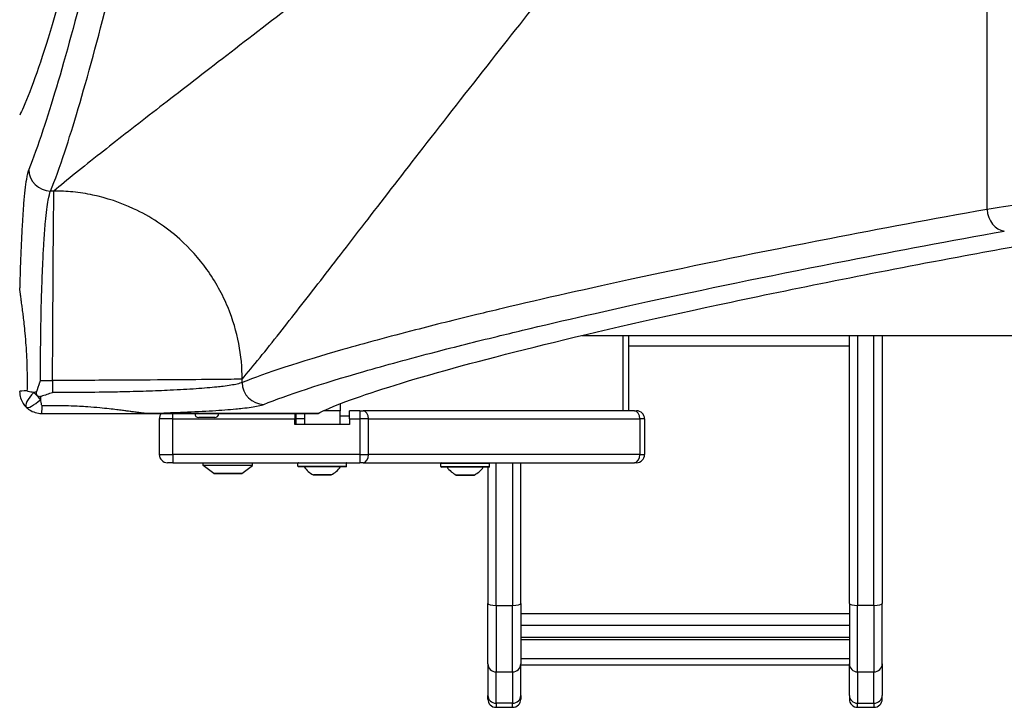
# Model space of a CAD drawing. Units: millimetres. Extents: x -1942 to 1988, y -3541 to 4997.
# Drawn here: x -429 to -70, y -2137 to -1886 of the extents above; entities that cross this region are included whole.
import ezdxf

# ---------------------------------------------------------------- set-up
doc = ezdxf.new("R2010")
doc.units = ezdxf.units.MM
doc.header["$LTSCALE"] = 55
doc.layers.add('SW_Toestellen', color=2, linetype='Continuous')

msp = doc.modelspace()

# ---------------------------------------------------------------- linework, layer by layer
at = {"layer": 'SW_Toestellen'}
for p, q in [((-76.17, -1687.96), (-76.17, -1955.44)), ((-416.9, -1948.74), (-418.14, -1948.74)), ((-224.06, -2001.5), (269.19, -2001.5)), ((-209.21, -2001.5), (-209.21, -2029)), ((-206.99, -2029), (-206.99, -2001.5)), ((-126.44, -2099.49), (-126.44, -2001.5)), ((-123.44, -2001.5), (-123.44, -2100.11)), ((-117.44, -2100.11), (-117.44, -2001.5)), ((-114.44, -2001.5), (-114.44, -2099.49)), ((-126.44, -2005.39), (-206.99, -2005.39)), ((-421.84, -2017.99), (-417.43, -2017.99)), ((-417.43, -2017.99), (-417.43, -2022.4)), ((-348.18, -2018.7), (-348.18, -2017.46)), ((-312.44, -2026.51), (-312.44, -2029)), ((-421.44, -2030), (-383.5, -2030)), ((-320.47, -2029.99), (-383.5, -2029.99)), ((-383.5, -2030), (-383.5, -2029.99)), ((-383.5, -2030), (-320.51, -2030)), ((-373.44, -2032), (-373.44, -2030)), ((-358.2, -2031.5), (-364, -2031.5)), ((-328.94, -2030), (-328.94, -2032)), ((-328.55, -2030), (-328.55, -2032)), ((-325.44, -2030), (-325.44, -2034)), ((-312.44, -2029), (-318.38, -2029)), ((-312.44, -2034), (-312.44, -2029)), ((-308.94, -2031), (-312.44, -2031)), ((-308.94, -2032), (-308.94, -2029)), ((-305.26, -2029), (-308.94, -2029)), ((-305.26, -2029), (-305.26, -2032)), ((-305.26, -2029), (-303.97, -2029)), ((-204.91, -2029), (-303.97, -2029)), ((-204.91, -2029), (-204.2, -2029)), ((-373.44, -2032), (-378.44, -2032)), ((-373.44, -2032), (-378.44, -2032)), ((-378.44, -2032), (-378.44, -2045)), ((-373.44, -2032), (-328.94, -2032)), ((-373.44, -2032), (-328.94, -2032)), ((-373.44, -2045), (-373.44, -2032)), ((-328.55, -2032), (-328.94, -2032)), ((-328.94, -2034), (-328.94, -2032)), ((-328.55, -2032), (-328.94, -2032)), ((-308.94, -2034), (-328.94, -2034)), ((-325.44, -2032), (-328.55, -2032)), ((-325.44, -2032), (-328.55, -2032)), ((-328.55, -2032), (-328.55, -2034)), ((-308.94, -2032), (-305.26, -2032)), ((-308.94, -2032), (-305.26, -2032)), ((-308.94, -2032), (-308.94, -2034)), ((-302.04, -2032), (-305.26, -2032)), ((-302.04, -2032), (-305.26, -2032)), ((-305.26, -2032), (-305.26, -2045)), ((-302.04, -2032), (-202.98, -2032)), ((-302.04, -2032), (-202.98, -2032)), ((-302.04, -2045), (-302.04, -2032)), ((-201.2, -2032), (-202.98, -2032)), ((-201.2, -2032), (-202.98, -2032)), ((-202.98, -2032), (-202.98, -2045)), ((-201.2, -2032), (-201.2, -2045)), ((-378.44, -2045), (-373.44, -2045)), ((-378.44, -2045), (-373.44, -2045)), ((-305.26, -2045), (-373.44, -2045)), ((-373.44, -2045), (-373.44, -2048)), ((-305.26, -2045), (-373.44, -2045)), ((-305.26, -2045), (-302.04, -2045)), ((-305.26, -2045), (-305.26, -2048)), ((-305.26, -2045), (-302.04, -2045)), ((-202.98, -2045), (-302.04, -2045)), ((-202.98, -2045), (-302.04, -2045)), ((-202.98, -2045), (-201.2, -2045)), ((-202.98, -2045), (-201.2, -2045)), ((-373.44, -2048), (-375.44, -2048)), ((-373.44, -2048), (-305.26, -2048)), ((-362.44, -2049), (-362.44, -2048)), ((-344.44, -2049), (-362.44, -2049)), ((-358.53, -2051.9), (-362.44, -2049)), ((-348.34, -2051.9), (-344.44, -2049)), ((-344.44, -2049), (-344.44, -2048)), ((-310.04, -2048.2), (-327.84, -2048.2)), ((-327.84, -2049.3), (-327.84, -2048.2)), ((-327.84, -2049.3), (-310.04, -2049.3)), ((-310.24, -2049.5), (-327.64, -2049.5)), ((-312.32, -2049.54), (-325.56, -2049.54)), ((-310.04, -2049.3), (-310.04, -2048.2)), ((-303.97, -2048), (-305.26, -2048)), ((-303.97, -2048), (-204.91, -2048)), ((-257.83, -2048.3), (-275.63, -2048.3)), ((-275.63, -2049.4), (-275.63, -2048.3)), ((-275.63, -2049.4), (-257.83, -2049.4)), ((-275.43, -2048.1), (-258.03, -2048.1)), ((-258.44, -2048), (-258.44, -2048.1)), ((-257.83, -2049.4), (-257.83, -2048.3)), ((-255.44, -2100.11), (-255.44, -2048)), ((-249.44, -2048), (-249.44, -2100.11)), ((-246.44, -2099.49), (-246.44, -2048)), ((-204.2, -2048), (-204.91, -2048)), ((-348.34, -2051.9), (-358.53, -2051.9)), ((-358.24, -2052), (-348.64, -2052)), ((-322.21, -2052.39), (-315.67, -2052.39)), ((-315.71, -2052.4), (-322.16, -2052.4)), ((-258.03, -2049.6), (-275.43, -2049.6)), ((-260.11, -2049.64), (-273.35, -2049.64)), ((-270, -2052.49), (-263.46, -2052.49)), ((-263.5, -2052.5), (-269.95, -2052.5)), ((-258.44, -2049.6), (-258.44, -2099.49)), ((-258.44, -2121.43), (-258.44, -2099.49)), ((-246.44, -2099.49), (-246.44, -2121.43)), ((-126.44, -2099.49), (-126.44, -2121.43)), ((-114.44, -2121.43), (-114.44, -2099.49)), ((-255.44, -2100.11), (-255.44, -2124.43)), ((-255.44, -2100.11), (-249.44, -2100.11)), ((-249.44, -2124.43), (-249.44, -2100.11)), ((-126.44, -2103.2), (-246.44, -2103.2)), ((-123.44, -2124.43), (-123.44, -2100.11)), ((-117.44, -2100.11), (-123.44, -2100.11)), ((-117.44, -2100.11), (-117.44, -2124.43)), ((-126.44, -2107.44), (-246.44, -2107.44)), ((-126.44, -2111.81), (-246.44, -2111.81)), ((-126.44, -2112.75), (-246.44, -2112.75)), ((-258.44, -2121.43), (-258.44, -2133.01)), ((-126.44, -2119.64), (-246.44, -2119.64)), ((-246.44, -2133.01), (-246.44, -2121.43)), ((-126.44, -2133.01), (-126.44, -2121.43)), ((-114.44, -2121.43), (-114.44, -2133.01)), ((-255.44, -2135.86), (-255.44, -2124.43)), ((-255.44, -2124.43), (-249.44, -2124.43)), ((-249.44, -2124.43), (-249.44, -2135.86)), ((-126.44, -2121.96), (-246.44, -2121.96)), ((-123.44, -2124.43), (-123.44, -2135.86)), ((-123.44, -2124.43), (-117.44, -2124.43)), ((-117.44, -2135.86), (-117.44, -2124.43)), ((-258.44, -2134.36), (-258.44, -2133.01)), ((-255.44, -2135.86), (-255.44, -2137.36)), ((-249.44, -2135.86), (-255.44, -2135.86)), ((-249.44, -2137.36), (-249.44, -2135.86)), ((-246.44, -2133.01), (-246.44, -2134.36)), ((-126.44, -2133.01), (-126.44, -2134.36)), ((-123.44, -2137.36), (-123.44, -2135.86)), ((-123.44, -2135.86), (-117.44, -2135.86)), ((-117.44, -2135.86), (-117.44, -2137.36)), ((-114.44, -2134.36), (-114.44, -2133.01)), ((-255.44, -2137.36), (-249.44, -2137.36)), ((-123.44, -2137.36), (-117.44, -2137.36))]:
    msp.add_line(p, q, dxfattribs=at)
for centre, radius, start, end in [((-375.44, -2032), 3, 138.1897, 180), ((-364, -2030), 1.5, 180, 270), ((-358.2, -2030), 1.5, 270, 360), ((-204.2, -2032), 3, 360, 90), ((-375.44, -2045), 3, 180, 270), ((-204.2, -2045), 3, 270, 360), ((-327.64, -2048.2), 0.2, 90, 180), ((-327.64, -2049.3), 0.2, 180, 270), ((-325.64, -2049.6), 0.1, 35.4902, 90), ((-318.23, -2044.32), 9, 215.4902, 243.7639), ((-319.64, -2044.32), 9, 296.2361, 324.5098), ((-312.23, -2049.6), 0.1, 90, 144.5098), ((-310.24, -2048.2), 0.2, 360, 90), ((-310.24, -2049.3), 0.2, 270, 360), ((-275.43, -2048.3), 0.2, 90, 180), ((-275.43, -2049.4), 0.2, 180, 270), ((-270.83, -2048), 0.1, 270, 360), ((-262.63, -2048), 0.1, 180, 270), ((-258.03, -2048.3), 0.2, 360, 90), ((-258.03, -2049.4), 0.2, 270, 360), ((-358.24, -2051.5), 0.5, 233.3658, 270), ((-348.64, -2051.5), 0.5, 270, 306.6342), ((-322.16, -2052.3), 0.1, 243.7639, 270), ((-315.71, -2052.3), 0.1, 270, 296.2361), ((-273.43, -2049.7), 0.1, 35.4902, 90), ((-266.02, -2044.42), 9, 215.4902, 243.7639), ((-269.95, -2052.4), 0.1, 243.7639, 270), ((-263.5, -2052.4), 0.1, 270, 296.2361), ((-267.44, -2044.42), 9, 296.2361, 324.5098), ((-260.03, -2049.7), 0.1, 90, 144.5098), ((-255.44, -2121.43), 3, 180, 270), ((-249.44, -2121.43), 3, 270, 360), ((-123.44, -2121.43), 3, 180, 270), ((-117.44, -2121.43), 3, 270, 360), ((-255.44, -2134.36), 3, 180, 270), ((-249.44, -2134.36), 3, 270, 360), ((-123.44, -2134.36), 3, 180, 270), ((-117.44, -2134.36), 3, 270, 360)]:
    msp.add_arc(centre, radius, start, end, dxfattribs=at)
for centre, major_axis, ratio, start_param, end_param in [((-418.14, -1940.83), (-7.42, 3), 0.987484, 0.388311, 1.950359), ((-69.85, -1955.44), (1.42, -7.87), 0.785044, 4.571476, 6.056954), ((-340.27, -2018.7), (3, -7.42), 0.987484, 4.332826, 5.894874), ((-422.44, -2022), (-7, 0), 0.04993, 5.356821, 6.283185), ((-422.14, -2022.71), (-4.95, -4.95), 0.263896, 4.892062, 6.283185), ((-422.14, -2022.71), (-4.95, 4.95), 0.185054, 1.308139, 1.833454), ((-422.14, -2022.71), (-4.95, -4.95), 0.263896, 0, 1.391123), ((-421.44, -2023), (0, -7), 0.04993, 0, 0.926364), ((-303.97, -2032), (0, 3), 0.642788, 4.712389, 6.283185), ((-204.91, -2032), (0, 3), 0.642788, 4.712389, 6.283185), ((-303.97, -2045), (0, -3), 0.642788, 0, 1.570796), ((-204.91, -2045), (0, -3), 0.642788, 0, 1.570796), ((-255.44, -2099.49), (-3, 0), 0.208826, 0, 1.570796), ((-249.44, -2099.49), (3, 0), 0.208826, 4.712389, 6.283185), ((-123.44, -2099.49), (-3, 0), 0.208826, 0, 1.570796), ((-117.44, -2099.49), (3, 0), 0.208826, 4.712389, 6.283185), ((-255.44, -2133.01), (-3, 0), 0.951345, 0, 1.570796), ((-249.44, -2133.01), (3, 0), 0.951345, 4.712389, 6.283185), ((-123.44, -2133.01), (-3, 0), 0.951345, 0, 1.570796), ((-117.44, -2133.01), (3, 0), 0.951345, 4.712389, 6.283185)]:
    msp.add_ellipse(centre, major_axis=major_axis, ratio=ratio, start_param=start_param, end_param=end_param, dxfattribs=at)
for points, knots in [([(-365.26, -1649.09), (-367.43, -1661.31), (-369.6, -1673.21), (-377.57, -1715.89), (-383.28, -1744.49), (-394.21, -1795.92), (-399.43, -1818.75), (-409.11, -1858.14), (-413.58, -1874.73), (-421.57, -1901.37), (-425.09, -1911.41), (-428.54, -1919.19), (-428.99, -1920.15), (-429.43, -1921.04)], [25.645723, 25.645723, 25.645723, 25.645723, 31.485467, 31.485467, 47.2282, 47.2282, 62.970933, 62.970933, 78.713667, 78.713667, 94.4564, 94.4564, 96.901533, 96.901533, 96.901533, 96.901533]), ([(-362.8, -1670.41), (-370.86, -1714.96), (-378.81, -1755.03), (-390.7, -1810.46), (-394.98, -1829.33), (-403.13, -1863.45), (-407.01, -1878.66), (-414.36, -1905.61), (-417.83, -1917.22), (-422.8, -1932.12), (-424.52, -1936.88), (-426.12, -1940.83)], [-69.820093, -69.820093, -69.820093, -69.820093, -47.895003, -47.895003, -34.910046, -34.910046, -21.79742, -21.79742, -8.110694, -8.110694, 0, 0, 0, 0]), ([(-418.14, -1948.74), (-416.54, -1944.77), (-414.81, -1939.98), (-409.85, -1924.99), (-406.39, -1913.31), (-399.04, -1886.21), (-395.17, -1870.9), (-387.02, -1836.58), (-382.75, -1817.6), (-370.87, -1761.84), (-362.93, -1721.54), (-354.88, -1676.73)], [0, 0, 0, 0, 8.110694, 8.110694, 21.79742, 21.79742, 34.910046, 34.910046, 47.895003, 47.895003, 69.820093, 69.820093, 69.820093, 69.820093]), ([(-87.4, -1676.73), (-89.76, -1678.91), (-92.11, -1681.07), (-101.2, -1689.4), (-107.9, -1695.49), (-131.39, -1716.66), (-147.96, -1731.3), (-175.93, -1755.54), (-187.5, -1765.42), (-212.16, -1786.22), (-225.18, -1797.03), (-259.91, -1825.49), (-280.91, -1842.28), (-300.45, -1857.67), (-311.61, -1866.47), (-322.29, -1874.8), (-341.57, -1889.77), (-350.28, -1896.49), (-366.45, -1908.97), (-373.94, -1914.74), (-387.85, -1925.51), (-394.25, -1930.5), (-403.2, -1937.57), (-406.23, -1939.99), (-411.92, -1944.59), (-414.56, -1946.76), (-416.9, -1948.74)], [-85.913038, -85.913038, -85.913038, -85.913038, -84.624798, -84.624798, -80.93229, -80.93229, -71.612119, -71.612119, -64.876473, -64.876473, -56.986995, -56.986995, -43.250982, -43.250982, -43.250982, -35.401948, -35.401948, -28.276142, -28.276142, -21.270389, -21.270389, -14.104316, -14.104316, -9.995648, -9.995648, -5.672299, -5.672299, -5.672299, -5.672299]), ([(-348.18, -2017.46), (-346.2, -2015.12), (-344.03, -2012.48), (-339.42, -2006.79), (-337.01, -2003.77), (-329.93, -1994.81), (-324.95, -1988.41), (-314.18, -1974.5), (-308.41, -1967.01), (-295.93, -1950.84), (-289.21, -1942.14), (-274.24, -1922.86), (-265.9, -1912.18), (-257.11, -1901.01), (-241.72, -1881.48), (-224.93, -1860.47), (-196.47, -1825.74), (-185.66, -1812.73), (-164.85, -1788.06), (-154.97, -1776.5), (-130.73, -1748.52), (-116.1, -1731.95), (-94.93, -1708.47), (-88.84, -1701.77), (-80.51, -1692.68), (-78.34, -1690.32), (-76.17, -1687.96)], [5.672299, 5.672299, 5.672299, 5.672299, 9.995648, 9.995648, 14.104316, 14.104316, 21.270389, 21.270389, 28.276142, 28.276142, 35.401948, 35.401948, 43.250982, 43.250982, 43.250982, 56.986995, 56.986995, 64.876473, 64.876473, 71.612119, 71.612119, 80.93229, 80.93229, 84.624798, 84.624798, 85.913038, 85.913038, 85.913038, 85.913038]), ([(-426.12, -1940.83), (-426.42, -1941.57), (-426.72, -1942.82), (-427.18, -1945.64), (-427.35, -1946.94), (-427.68, -1949.88), (-427.84, -1951.51), (-428.17, -1955.61), (-428.35, -1958.18), (-428.64, -1963.11), (-428.76, -1965.37), (-428.97, -1970.12), (-429.07, -1972.6), (-429.26, -1978.03), (-429.35, -1981), (-429.43, -1984.06)], [0, 0, 0, 0, 1.524675, 1.524675, 2.496054, 2.496054, 3.467433, 3.467433, 4.688218, 4.688218, 5.61519, 5.61519, 6.542162, 6.542162, 7.554636, 7.554636, 7.554636, 7.554636]), ([(-421.84, -2017.99), (-421.84, -2017.04), (-421.84, -2016.1), (-421.83, -2010.36), (-421.79, -2005.59), (-421.65, -1996.42), (-421.56, -1991.93), (-421.36, -1984.86), (-421.27, -1982.16), (-421.08, -1977.25), (-420.98, -1975.03), (-420.77, -1970.77), (-420.65, -1968.74), (-420.36, -1964.31), (-420.19, -1962.01), (-419.85, -1958.33), (-419.69, -1956.86), (-419.36, -1954.22), (-419.19, -1953.06), (-418.73, -1950.53), (-418.44, -1949.41), (-418.14, -1948.74)], [-11.043448, -11.043448, -11.043448, -11.043448, -10.729286, -10.729286, -9.139291, -9.139291, -7.568596, -7.568596, -6.542162, -6.542162, -5.61519, -5.61519, -4.688218, -4.688218, -3.467433, -3.467433, -2.496054, -2.496054, -1.524675, -1.524675, 0, 0, 0, 0]), ([(-417.43, -2017.99), (-417.38, -2009.68), (-417.34, -2001.38), (-417.25, -1985.81), (-417.21, -1978.55), (-417.12, -1965.97), (-417.08, -1960.66), (-416.99, -1952.65), (-416.94, -1949.96), (-416.9, -1948.74)], [0, 0, 0, 0, 0.355948, 0.355948, 0.711896, 0.711896, 1.067843, 1.067843, 1.423791, 1.423791, 1.423791, 1.423791]), ([(-348.18, -2017.46), (-348.18, -2013.26), (-348.57, -2008.91), (-349.41, -2004.5), (-350.26, -2000.11), (-351.56, -1995.67), (-353.34, -1991.33), (-355.34, -1986.49), (-357.94, -1981.76), (-361.1, -1977.37), (-363.97, -1973.38), (-367.3, -1969.66), (-370.97, -1966.36), (-376.06, -1961.78), (-381.82, -1958.01), (-387.83, -1955.2), (-392.69, -1952.93), (-397.7, -1951.28), (-402.66, -1950.23), (-405.11, -1949.71), (-407.55, -1949.34), (-409.96, -1949.09), (-412.31, -1948.86), (-414.63, -1948.74), (-416.9, -1948.74)], [0, 0, 0, 0, 0.129637, 0.129637, 0.129637, 0.258472, 0.258472, 0.258472, 0.401933, 0.401933, 0.401933, 0.53217, 0.53217, 0.53217, 0.712391, 0.712391, 0.712391, 0.857952, 0.857952, 0.857952, 0.929844, 0.929844, 0.929844, 1, 1, 1, 1]), ([(121.3, -1955.44), (114.85, -1954.35), (107.29, -1953.35), (91.57, -1951.73), (83.49, -1951.06), (65.43, -1949.93), (55.2, -1949.49), (39.57, -1949.11), (34.24, -1949.02), (21.22, -1948.93), (13.53, -1948.98), (1.68, -1949.19), (-2.52, -1949.3), (-10.41, -1949.56), (-14.13, -1949.71), (-25.17, -1950.22), (-32.31, -1950.65), (-42.36, -1951.42), (-45.6, -1951.7), (-53.94, -1952.47), (-58.88, -1953.01), (-68.07, -1954.17), (-72.32, -1954.79), (-76.17, -1955.44)], [0, 0, 0, 0, 2.967065, 2.967065, 5.597642, 5.597642, 8.563404, 8.563404, 10.060794, 10.060794, 12.214706, 12.214706, 13.40949, 13.40949, 14.493789, 14.493789, 16.67293, 16.67293, 17.744907, 17.744907, 19.515622, 19.515622, 21.286337, 21.286337, 21.286337, 21.286337]), ([(-76.17, -1955.44), (-96.21, -1959.04), (-115.37, -1962.63), (-158.88, -1971.06), (-182.33, -1975.87), (-221.67, -1984.36), (-238.17, -1988.1), (-256.33, -1992.41), (-259.42, -1993.15), (-270.38, -1995.81), (-277.87, -1997.68), (-294.63, -2002.01), (-303.48, -2004.41), (-327.34, -2011.23), (-339.63, -2015.27), (-348.18, -2018.7)], [0, 0, 0, 0, 9.805955, 9.805955, 23.436921, 23.436921, 34.856412, 34.856412, 37.26283, 37.26283, 43.570515, 43.570515, 52.284618, 52.284618, 69.712824, 69.712824, 69.712824, 69.712824]), ([(-340.27, -2026.69), (-331.77, -2023.25), (-319.55, -2019.21), (-295.83, -2012.38), (-287.03, -2009.98), (-270.37, -2005.65), (-262.92, -2003.77), (-252.03, -2001.11), (-248.95, -2000.37), (-230.9, -1996.05), (-214.5, -1992.31), (-175.39, -1983.81), (-152.08, -1979), (-108.83, -1970.56), (-89.77, -1966.97), (-69.85, -1963.37)], [-69.712824, -69.712824, -69.712824, -69.712824, -52.284618, -52.284618, -43.570515, -43.570515, -37.26283, -37.26283, -34.856412, -34.856412, -23.436921, -23.436921, -9.805955, -9.805955, 0, 0, 0, 0]), ([(-320.47, -2029.99), (-319.59, -2029.55), (-318.62, -2029.1), (-310.85, -2025.66), (-300.8, -2022.14), (-274.17, -2014.15), (-257.58, -2009.68), (-218.18, -1999.99), (-195.35, -1994.78), (-143.92, -1983.84), (-115.32, -1978.13), (-72.64, -1970.17), (-60.75, -1968), (-48.52, -1965.82)], [29.040334, 29.040334, 29.040334, 29.040334, 31.485467, 31.485467, 47.2282, 47.2282, 62.970933, 62.970933, 78.713667, 78.713667, 94.4564, 94.4564, 100.296144, 100.296144, 100.296144, 100.296144]), ([(-426.64, -2021.72), (-426.62, -2020.81), (-426.61, -2019.9), (-426.59, -2016.4), (-426.63, -2013.82), (-426.8, -2009.21), (-426.91, -2007.18), (-427.15, -2003.67), (-427.27, -2002.19), (-427.52, -1999.55), (-427.64, -1998.4), (-427.86, -1996.35), (-427.96, -1995.46), (-428.16, -1993.86), (-428.25, -1993.16), (-428.41, -1991.91), (-428.48, -1991.37), (-428.6, -1990.44), (-428.66, -1990.06), (-428.76, -1989.28), (-428.82, -1988.88), (-428.92, -1988.16), (-428.96, -1987.84), (-429.04, -1987.26), (-429.07, -1987.01), (-429.14, -1986.56), (-429.16, -1986.35), (-429.21, -1985.99), (-429.23, -1985.83), (-429.27, -1985.54), (-429.28, -1985.42), (-429.31, -1985.18), (-429.33, -1985.06), (-429.35, -1984.85), (-429.36, -1984.76), (-429.38, -1984.59), (-429.39, -1984.51), (-429.4, -1984.37), (-429.41, -1984.3), (-429.42, -1984.18), (-429.42, -1984.13), (-429.43, -1984.06)], [-3.885166, -3.885166, -3.885166, -3.885166, -3.590976, -3.590976, -2.758327, -2.758327, -2.10468, -2.10468, -1.628169, -1.628169, -1.261623, -1.261623, -0.979664, -0.979664, -0.762772, -0.762772, -0.595932, -0.595932, -0.482672, -0.482672, -0.365393, -0.365393, -0.275178, -0.275178, -0.205782, -0.205782, -0.152401, -0.152401, -0.111338, -0.111338, -0.08132, -0.08132, -0.055092, -0.055092, -0.034918, -0.034918, -0.019399, -0.019399, -0.008284, -0.008284, 0, 0, 0, 0]), ([(-423.24, -2022.17), (-422.84, -2020.95), (-422.43, -2019.75), (-422, -2018.46), (-421.97, -2018.38), (-421.92, -2018.21), (-421.88, -2018.12), (-421.85, -2018.01), (-421.84, -2018), (-421.84, -2017.99)], [0.4814744, 0.4814744, 0.4814744, 0.4814744, 0.8632481, 0.8632481, 0.8885397, 0.8885397, 0.9180238, 0.9180238, 0.9218799, 0.9218799, 0.9218799, 0.9218799]), ([(-348.18, -2017.46), (-349.4, -2017.51), (-352.09, -2017.55), (-360.1, -2017.64), (-365.41, -2017.68), (-377.98, -2017.77), (-385.25, -2017.81), (-400.82, -2017.9), (-409.12, -2017.95), (-417.43, -2017.99)], [0, 0, 0, 0, 0.355948, 0.355948, 0.711896, 0.711896, 1.067843, 1.067843, 1.423791, 1.423791, 1.423791, 1.423791]), ([(-348.18, -2018.7), (-348.61, -2018.9), (-349.24, -2019.09), (-351.31, -2019.57), (-353.04, -2019.85), (-355.87, -2020.2), (-356.61, -2020.28), (-359.59, -2020.59), (-362.15, -2020.81), (-367.9, -2021.21), (-371.08, -2021.39), (-374.48, -2021.54), (-377.24, -2021.67), (-380.16, -2021.79), (-386.31, -2021.99), (-389.52, -2022.08), (-395.31, -2022.2), (-397.85, -2022.25), (-404.62, -2022.34), (-408.97, -2022.38), (-414.7, -2022.4), (-416.06, -2022.4), (-417.43, -2022.4)], [-11.842303, -11.842303, -11.842303, -11.842303, -10.852046, -10.852046, -9.298717, -9.298717, -8.792958, -8.792958, -7.357058, -7.357058, -5.921152, -5.921152, -5.921152, -4.753831, -4.753831, -3.58651, -3.58651, -2.703012, -2.703012, -1.251868, -1.251868, -0.798855, -0.798855, -0.798855, -0.798855]), ([(-429.44, -2022), (-429.44, -2022.79), (-429.32, -2023.58), (-428.87, -2025.06), (-428.54, -2025.75), (-428.13, -2026.39), (-427.83, -2026.84), (-427.48, -2027.27), (-427.09, -2027.66)], [0, 0, 0, 0, 0.02976749, 0.02976749, 0.05953498, 0.05953498, 0.05953498, 0.08084007, 0.08084007, 0.08084007, 0.08084007]), ([(-424.31, -2022.31), (-424.7, -2022.27), (-425.05, -2022.23), (-425.34, -2022.19), (-425.76, -2022.12), (-426.08, -2022.06), (-426.53, -2021.9), (-426.64, -2021.81), (-426.64, -2021.72)], [-0.08084007, -0.08084007, -0.08084007, -0.08084007, -0.05953498, -0.05953498, -0.05953498, -0.02976749, -0.02976749, 0, 0, 0, 0]), ([(-421.6, -2023.8), (-421.77, -2023.86), (-421.95, -2023.89), (-422.29, -2023.87), (-422.45, -2023.83), (-422.75, -2023.7), (-422.88, -2023.61), (-423.09, -2023.38), (-423.17, -2023.25), (-423.28, -2022.97), (-423.31, -2022.82), (-423.32, -2022.5), (-423.29, -2022.33), (-423.24, -2022.17)], [0, 0, 0, 0, 0.0528703, 0.0528703, 0.1033735, 0.1033735, 0.1511209, 0.1511209, 0.1966649, 0.1966649, 0.2420624, 0.2420624, 0.2932693, 0.2932693, 0.2932693, 0.2932693]), ([(-417.43, -2022.4), (-417.44, -2022.41), (-417.45, -2022.41), (-418.83, -2022.88), (-420.21, -2023.34), (-421.6, -2023.8)], [-0.0038359, -0.0038359, -0.0038359, -0.0038359, 0, 0, 0.4318497, 0.4318497, 0.4318497, 0.4318497]), ([(-427.09, -2027.66), (-426.7, -2028.05), (-426.28, -2028.39), (-425.82, -2028.69), (-425.19, -2029.11), (-424.49, -2029.43), (-423.02, -2029.88), (-422.23, -2030), (-421.44, -2030)], [0.03823042, 0.03823042, 0.03823042, 0.03823042, 0.05953502, 0.05953502, 0.05953502, 0.08930253, 0.08930253, 0.11907004, 0.11907004, 0.11907004, 0.11907004]), ([(-421.16, -2027.21), (-421.25, -2027.21), (-421.34, -2027.09), (-421.49, -2026.65), (-421.56, -2026.32), (-421.62, -2025.91), (-421.67, -2025.61), (-421.71, -2025.27), (-421.74, -2024.88)], [-0.11907004, -0.11907004, -0.11907004, -0.11907004, -0.08930253, -0.08930253, -0.05953502, -0.05953502, -0.05953502, -0.03823042, -0.03823042, -0.03823042, -0.03823042]), ([(-383.5, -2029.99), (-383.56, -2029.99), (-383.62, -2029.98), (-383.74, -2029.97), (-383.8, -2029.97), (-383.94, -2029.95), (-384.02, -2029.94), (-384.2, -2029.93), (-384.29, -2029.92), (-384.5, -2029.89), (-384.61, -2029.88), (-384.85, -2029.85), (-384.98, -2029.83), (-385.26, -2029.8), (-385.43, -2029.78), (-385.79, -2029.73), (-385.99, -2029.7), (-386.45, -2029.64), (-386.7, -2029.6), (-387.27, -2029.53), (-387.59, -2029.48), (-388.31, -2029.38), (-388.72, -2029.33), (-389.5, -2029.22), (-389.88, -2029.17), (-390.81, -2029.04), (-391.35, -2028.97), (-392.6, -2028.81), (-393.3, -2028.72), (-394.9, -2028.53), (-395.8, -2028.42), (-397.85, -2028.2), (-399, -2028.08), (-401.64, -2027.84), (-403.12, -2027.72), (-406.63, -2027.47), (-408.66, -2027.37), (-413.27, -2027.2), (-415.85, -2027.16), (-419.34, -2027.18), (-420.25, -2027.19), (-421.16, -2027.21)], [-3.885161, -3.885161, -3.885161, -3.885161, -3.876877, -3.876877, -3.865762, -3.865762, -3.850243, -3.850243, -3.830069, -3.830069, -3.803841, -3.803841, -3.773818, -3.773818, -3.732752, -3.732752, -3.679365, -3.679365, -3.609963, -3.609963, -3.51974, -3.51974, -3.402451, -3.402451, -3.288996, -3.288996, -3.121994, -3.121994, -2.904892, -2.904892, -2.622659, -2.622659, -2.255755, -2.255755, -1.778781, -1.778781, -1.125429, -1.125429, -0.292713, -0.292713, 0, 0, 0, 0]), ([(-383.5, -2029.99), (-382.09, -2029.95), (-380.7, -2029.92), (-375.91, -2029.78), (-372.65, -2029.66), (-369.57, -2029.53), (-365.78, -2029.37), (-362.24, -2029.2), (-355.84, -2028.8), (-352.98, -2028.58), (-349.65, -2028.27), (-348.83, -2028.19), (-345.68, -2027.84), (-343.76, -2027.56), (-341.44, -2027.07), (-340.75, -2026.88), (-340.27, -2026.69)], [4.287667, 4.287667, 4.287667, 4.287667, 4.753831, 4.753831, 5.921152, 5.921152, 5.921152, 7.357058, 7.357058, 8.792958, 8.792958, 9.298717, 9.298717, 10.852046, 10.852046, 11.842303, 11.842303, 11.842303, 11.842303])]:
    msp.add_open_spline(points, degree=3, knots=knots, dxfattribs=at)
for points in [[(-423.24, -2022.17), (-423.6, -2022.21), (-423.96, -2022.26), (-424.31, -2022.31)], [(-421.74, -2024.88), (-421.69, -2024.52), (-421.65, -2024.16), (-421.6, -2023.8)], [(-320.51, -2030), (-320.5, -2030), (-320.49, -2030), (-320.47, -2029.99)]]:
    msp.add_open_spline(points, degree=3, dxfattribs=at)

doc.saveas('drawing.dxf')
